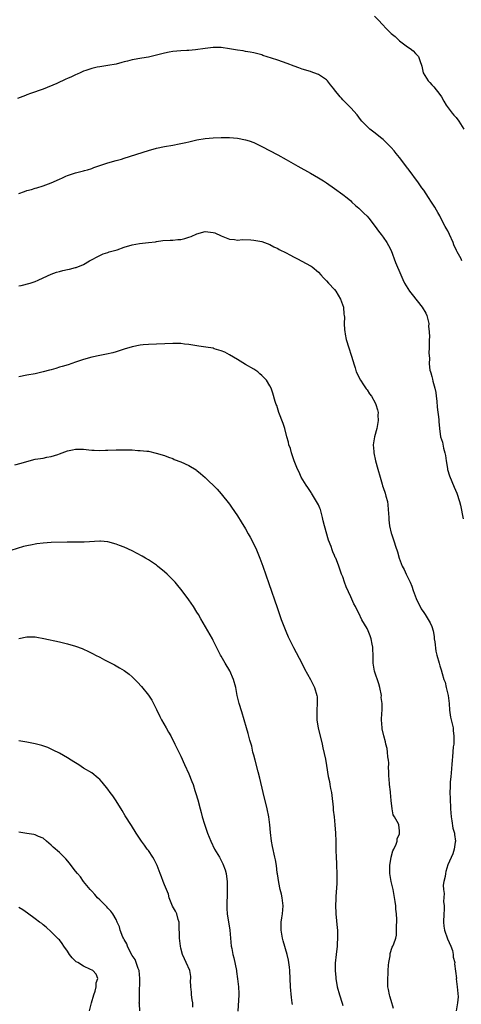
# Model space of a CAD drawing. Units: inches. Extents: x 2622000 to 2625000, y 1515000 to 1518000.
# Drawn here: x 2622187 to 2622296, y 1517373 to 1517616 of the extents above; entities that cross this region are included whole.
import ezdxf

# ---------------------------------------------------------------- set-up
doc = ezdxf.new("R2010")
doc.units = ezdxf.units.IN
doc.header["$MEASUREMENT"] = 0
doc.layers.add('LD26221515_10ft', color=71, linetype='Continuous')

msp = doc.modelspace()

# ---------------------------------------------------------------- linework, layer by layer
at = {"layer": 'LD26221515_10ft'}
for points, elevation in [([(2622274.85, 1517617), (2622275.91, 1517615.91), (2622276.71, 1517615), (2622277.85, 1517613.85), (2622278.63, 1517613), (2622279, 1517612.66), (2622279.92, 1517611.92), (2622281, 1517610.9), (2622283, 1517609.4), (2622283.62, 1517609), (2622284.37, 1517608.37), (2622285, 1517607.71), (2622285.36, 1517607.36), (2622285.68, 1517607), (2622286.05, 1517606.05), (2622286.58, 1517604.58), (2622286.9, 1517603), (2622288.11, 1517601), (2622288.55, 1517600.55), (2622289, 1517600.01), (2622289.5, 1517599.5), (2622291, 1517597.58), (2622291.37, 1517597), (2622291.95, 1517595.95), (2622292.52, 1517595), (2622294.01, 1517593), (2622294.47, 1517592.47), (2622295, 1517591.93), (2622295.71, 1517591), (2622296.95, 1517589)], 8420), ([(2622296.46, 1517556.46), (2622296.22, 1517557), (2622295.27, 1517558.73), (2622295.07, 1517559.07), (2622294.45, 1517560.45), (2622294.26, 1517561), (2622293.41, 1517563), (2622293, 1517563.91), (2622292.57, 1517564.57), (2622292.32, 1517565), (2622291.27, 1517567), (2622291, 1517567.57), (2622290.47, 1517568.47), (2622290.19, 1517569), (2622289.72, 1517569.72), (2622288.94, 1517571), (2622288.15, 1517572.15), (2622287, 1517573.95), (2622286.56, 1517574.56), (2622285.75, 1517575.75), (2622283.2, 1517579.2), (2622283, 1517579.43), (2622281.85, 1517581), (2622281, 1517582.06), (2622280.22, 1517583), (2622279.68, 1517583.68), (2622279, 1517584.49), (2622278.51, 1517585), (2622277, 1517586.48), (2622276.3, 1517587), (2622275, 1517588.02), (2622273.68, 1517589), (2622273, 1517589.66), (2622271.73, 1517591), (2622271.4, 1517591.4), (2622270.56, 1517592.56), (2622269, 1517594.31), (2622268.36, 1517595), (2622267.65, 1517595.65), (2622267, 1517596.31), (2622266.68, 1517596.68), (2622266.4, 1517597), (2622265, 1517598.75), (2622264.82, 1517599), (2622264, 1517600), (2622263.23, 1517601), (2622263, 1517601.22), (2622261, 1517602.54), (2622259.84, 1517603), (2622259.21, 1517603.21), (2622259, 1517603.29), (2622257, 1517603.88), (2622256.19, 1517604.19), (2622255, 1517604.6), (2622253.28, 1517605.28), (2622251, 1517606.09), (2622249.37, 1517606.63), (2622247.27, 1517607.27), (2622247, 1517607.38), (2622245, 1517607.92), (2622244.11, 1517608.11), (2622243, 1517608.28), (2622242.4, 1517608.4), (2622241, 1517608.6), (2622239, 1517608.94), (2622237, 1517609.21), (2622235, 1517609.21), (2622233, 1517608.96), (2622230.62, 1517608.62), (2622229, 1517608.51), (2622228.45, 1517608.45), (2622227, 1517608.43), (2622225, 1517608.25), (2622224.09, 1517608.09), (2622223, 1517607.85), (2622221, 1517607.34), (2622219, 1517606.86), (2622217.41, 1517606.59), (2622215, 1517606.14), (2622213.83, 1517605.83), (2622213, 1517605.65), (2622212.45, 1517605.55), (2622211, 1517605.12), (2622209, 1517604.75), (2622207, 1517604.46), (2622206.34, 1517604.34), (2622205, 1517604.03), (2622203.58, 1517603.58), (2622203, 1517603.38), (2622202.14, 1517603), (2622201.37, 1517602.63), (2622201, 1517602.49), (2622200, 1517602), (2622199, 1517601.58), (2622198.57, 1517601.43), (2622196.36, 1517600.36), (2622193, 1517598.91), (2622189.86, 1517597.86), (2622189, 1517597.53), (2622188.64, 1517597.36), (2622186.64, 1517596.64)], 8430), ([(2622187, 1517573.1), (2622188.35, 1517573.65), (2622189, 1517573.85), (2622190.13, 1517574.13), (2622191, 1517574.41), (2622191.43, 1517574.57), (2622193, 1517575.01), (2622195, 1517575.75), (2622197, 1517576.65), (2622197.81, 1517577), (2622198.62, 1517577.38), (2622199, 1517577.54), (2622201, 1517578.23), (2622201.63, 1517578.37), (2622203, 1517578.76), (2622203.2, 1517578.8), (2622203.92, 1517579), (2622205, 1517579.33), (2622205.53, 1517579.53), (2622209, 1517580.69), (2622211, 1517581.25), (2622212.34, 1517581.66), (2622213, 1517581.84), (2622219, 1517583.75), (2622221, 1517584.32), (2622223, 1517584.77), (2622225, 1517585.12), (2622226.57, 1517585.43), (2622227, 1517585.49), (2622228.23, 1517585.77), (2622229, 1517585.92), (2622231, 1517586.4), (2622233, 1517586.76), (2622235, 1517586.92), (2622237, 1517586.97), (2622239, 1517586.96), (2622241, 1517586.83), (2622243, 1517586.43), (2622243.85, 1517586.15), (2622245, 1517585.74), (2622247, 1517584.78), (2622251, 1517582.68), (2622253, 1517581.57), (2622255.9, 1517579.9), (2622259, 1517578.17), (2622261, 1517577.02), (2622262.24, 1517576.24), (2622263, 1517575.75), (2622265, 1517574.34), (2622267, 1517572.9), (2622268.07, 1517572.07), (2622269, 1517571.29), (2622269.28, 1517571), (2622270.17, 1517570.17), (2622271, 1517569.47), (2622272.24, 1517568.24), (2622273, 1517567.54), (2622273.49, 1517567), (2622275.02, 1517565), (2622275.82, 1517563.82), (2622276.51, 1517563), (2622277, 1517562.34), (2622277.92, 1517561), (2622278.29, 1517560.29), (2622278.93, 1517559), (2622280.03, 1517556.03), (2622281.34, 1517553), (2622281.89, 1517551.89), (2622282.27, 1517551), (2622283.49, 1517549), (2622284.13, 1517548.13), (2622286.62, 1517545), (2622287.54, 1517543.54), (2622287.75, 1517543), (2622288.25, 1517541), (2622288.22, 1517540.22), (2622288.37, 1517539), (2622288.42, 1517537.58), (2622288.35, 1517537), (2622288.34, 1517536.34), (2622288.35, 1517535), (2622288.3, 1517533.7), (2622288.33, 1517533), (2622288.43, 1517532.43), (2622288.39, 1517531), (2622288.56, 1517529.44), (2622288.69, 1517529), (2622288.77, 1517528.77), (2622289, 1517527.89), (2622289.21, 1517527.21), (2622289.29, 1517526.71), (2622289.78, 1517525), (2622289.96, 1517523.96), (2622290.1, 1517523), (2622290.23, 1517521.77), (2622290.34, 1517520.34), (2622290.74, 1517517.26), (2622290.77, 1517516.77), (2622290.94, 1517515), (2622291.18, 1517513), (2622291.61, 1517511.61), (2622291.86, 1517510.14), (2622292.22, 1517509), (2622292.38, 1517508.38), (2622292.58, 1517507), (2622292.89, 1517505.11), (2622292.91, 1517504.91), (2622293.36, 1517503.36), (2622293.93, 1517501.93), (2622294.55, 1517500.55), (2622295.21, 1517499), (2622295.85, 1517497), (2622296.07, 1517496.07), (2622296.73, 1517492.73)], 8440), ([(2622187, 1517550.3), (2622187.59, 1517550.41), (2622189.82, 1517551), (2622191, 1517551.38), (2622191.73, 1517551.73), (2622193, 1517552.24), (2622195, 1517553.18), (2622196.32, 1517553.68), (2622197, 1517553.85), (2622197.89, 1517554.11), (2622199, 1517554.32), (2622199.54, 1517554.46), (2622201, 1517554.82), (2622201.14, 1517554.86), (2622203, 1517555.6), (2622204.46, 1517556.46), (2622207, 1517557.84), (2622207.81, 1517558.19), (2622209, 1517558.55), (2622209.31, 1517558.69), (2622211.24, 1517559.24), (2622213, 1517559.85), (2622215, 1517560.41), (2622216.76, 1517560.76), (2622219, 1517561.04), (2622220.79, 1517561.21), (2622221, 1517561.27), (2622222.53, 1517561.47), (2622224.37, 1517561.63), (2622225, 1517561.63), (2622226.26, 1517561.74), (2622227, 1517561.78), (2622227.99, 1517562.01), (2622229, 1517562.31), (2622229.52, 1517562.48), (2622231, 1517563.18), (2622233, 1517563.73), (2622233.67, 1517563.67), (2622235, 1517563.51), (2622235.38, 1517563.38), (2622237, 1517562.65), (2622239, 1517561.86), (2622240.26, 1517561.74), (2622241, 1517561.63), (2622242.28, 1517561.72), (2622244.32, 1517561.68), (2622245, 1517561.62), (2622247, 1517561.27), (2622249, 1517560.55), (2622249.97, 1517559.97), (2622251, 1517559.53), (2622251.32, 1517559.32), (2622253, 1517558.46), (2622253.94, 1517557.94), (2622255, 1517557.42), (2622255.79, 1517557), (2622259, 1517555.27), (2622259.17, 1517555.17), (2622259.42, 1517555), (2622261, 1517553.66), (2622261.63, 1517553), (2622262.24, 1517552.24), (2622263, 1517551.51), (2622263.45, 1517551), (2622265, 1517549.43), (2622265.32, 1517549), (2622266.49, 1517547), (2622267.16, 1517545), (2622267.29, 1517543.29), (2622267.36, 1517543), (2622267.41, 1517542.59), (2622267.36, 1517541), (2622267.44, 1517539.44), (2622267.49, 1517539), (2622267.61, 1517538.39), (2622267.89, 1517537), (2622268.49, 1517535), (2622269.12, 1517533.12), (2622269.59, 1517531.59), (2622269.71, 1517531), (2622270.06, 1517530.06), (2622270.35, 1517529), (2622271.37, 1517527), (2622272.14, 1517525.86), (2622272.82, 1517524.82), (2622273, 1517524.56), (2622273.61, 1517523.61), (2622274.08, 1517523), (2622275, 1517521.39), (2622275.19, 1517521), (2622275.62, 1517519.62), (2622275.75, 1517519), (2622275.71, 1517518.29), (2622275.79, 1517517), (2622275.54, 1517515.53), (2622275.41, 1517515), (2622274.86, 1517513), (2622274.54, 1517511), (2622274.65, 1517509.35), (2622274.66, 1517509), (2622275.13, 1517507), (2622275.69, 1517505), (2622276.21, 1517503), (2622276.73, 1517501.27), (2622276.83, 1517500.83), (2622277, 1517500.4), (2622277.49, 1517499), (2622277.69, 1517498.31), (2622278.03, 1517497), (2622278.12, 1517496.12), (2622278.26, 1517495), (2622278.36, 1517493), (2622278.43, 1517492.43), (2622278.58, 1517491), (2622279, 1517489.17), (2622279.05, 1517489), (2622279.74, 1517487), (2622280.06, 1517485.94), (2622280.55, 1517484.55), (2622280.95, 1517483), (2622281.68, 1517481), (2622282.16, 1517480.16), (2622282.64, 1517479), (2622283, 1517478.31), (2622283.62, 1517477), (2622284.08, 1517476.08), (2622284.38, 1517475), (2622285.12, 1517473), (2622285.72, 1517471.72), (2622286.11, 1517471), (2622286.41, 1517470.41), (2622287, 1517469.5), (2622287.35, 1517469), (2622288.62, 1517467), (2622289, 1517466.07), (2622289.33, 1517465), (2622289.57, 1517463.57), (2622289.62, 1517463), (2622289.74, 1517462.26), (2622290, 1517460), (2622290.25, 1517459), (2622290.79, 1517457), (2622291, 1517456.38), (2622291.32, 1517455.32), (2622291.53, 1517454.47), (2622292, 1517453), (2622292.27, 1517452.27), (2622292.54, 1517451), (2622293.03, 1517449), (2622293.31, 1517447), (2622293.39, 1517445.39), (2622293.64, 1517443.64), (2622294.25, 1517441), (2622294.3, 1517440.3), (2622294.47, 1517439), (2622294.41, 1517438.41), (2622294.42, 1517437), (2622294.29, 1517436.29), (2622294.12, 1517433.88), (2622294.01, 1517433), (2622293.94, 1517431.94), (2622293.9, 1517431), (2622293.77, 1517429.77), (2622293.72, 1517429), (2622293.55, 1517427.55), (2622293.52, 1517427), (2622293.54, 1517426.46), (2622293.5, 1517425), (2622293.56, 1517423.56), (2622293.57, 1517423), (2622293.64, 1517421.64), (2622293.63, 1517421), (2622293.78, 1517419), (2622293.99, 1517418.01), (2622294.23, 1517416.23), (2622294.61, 1517415), (2622294.6, 1517414.6), (2622294.82, 1517413), (2622294.76, 1517412.76), (2622294.49, 1517411), (2622294.16, 1517409.84), (2622293, 1517407.13), (2622292.51, 1517405.49), (2622292.39, 1517405), (2622292.27, 1517404.28), (2622291.98, 1517403), (2622291.85, 1517402.15), (2622291.87, 1517401), (2622292.04, 1517400.04), (2622291.89, 1517398.11), (2622292.02, 1517397), (2622292.03, 1517396.03), (2622291.96, 1517395), (2622291.88, 1517393), (2622291.99, 1517391.99), (2622292.11, 1517391), (2622292.88, 1517388.88), (2622293.7, 1517387), (2622294.08, 1517385.92), (2622294.3, 1517385), (2622294.3, 1517384.3), (2622294.66, 1517383), (2622294.65, 1517382.65), (2622294.87, 1517380.87), (2622295.07, 1517379.07), (2622295.06, 1517378.94), (2622295.29, 1517377), (2622295.49, 1517374.51), (2622295.39, 1517373), (2622295, 1517371.08)], 8450), ([(2622279.58, 1517371.58), (2622279, 1517373.62), (2622278.67, 1517374.67), (2622278.54, 1517375), (2622278.32, 1517376.32), (2622278.18, 1517377), (2622278.13, 1517377.87), (2622278.13, 1517379), (2622278.19, 1517380.19), (2622278.2, 1517381), (2622278.32, 1517382.32), (2622278.35, 1517383), (2622278.69, 1517384.68), (2622278.75, 1517385.25), (2622279.24, 1517386.76), (2622279.4, 1517387), (2622279.62, 1517387.62), (2622280.08, 1517389), (2622280.25, 1517389.75), (2622280.32, 1517391), (2622280.26, 1517392.26), (2622280.35, 1517393), (2622280.38, 1517393.62), (2622280.29, 1517395), (2622280.14, 1517396.14), (2622280.09, 1517397), (2622279.95, 1517398.05), (2622279.42, 1517401), (2622278.99, 1517403), (2622278.67, 1517405), (2622278.63, 1517407), (2622278.97, 1517409.03), (2622279.41, 1517410.59), (2622279.66, 1517411), (2622280.22, 1517412.22), (2622280.43, 1517413), (2622280.47, 1517413.53), (2622281, 1517414.84), (2622281.03, 1517415.03), (2622281, 1517415.51), (2622280.82, 1517417), (2622280.74, 1517417.26), (2622279.82, 1517419), (2622279.47, 1517419.47), (2622279.24, 1517421), (2622279, 1517423.07), (2622278.83, 1517425), (2622278.79, 1517425.21), (2622278.59, 1517427), (2622278.49, 1517428.49), (2622278.41, 1517429), (2622278.4, 1517430.4), (2622278.34, 1517431), (2622278.36, 1517432.36), (2622278.3, 1517433), (2622278.17, 1517433.83), (2622278.1, 1517435), (2622277.94, 1517435.94), (2622277.67, 1517437), (2622277.57, 1517437.57), (2622277.13, 1517439), (2622276.77, 1517440.77), (2622276.71, 1517441), (2622276.6, 1517443), (2622276.66, 1517444.66), (2622276.74, 1517445.26), (2622276.71, 1517447), (2622276.53, 1517448.53), (2622276.54, 1517449), (2622276.17, 1517451), (2622275.93, 1517451.93), (2622274.82, 1517455), (2622274.51, 1517457), (2622274.51, 1517459), (2622274.46, 1517460.46), (2622274.43, 1517461), (2622274.27, 1517461.73), (2622274.06, 1517463), (2622273.8, 1517463.8), (2622273.3, 1517465), (2622273, 1517465.59), (2622271.75, 1517467.75), (2622271, 1517469.33), (2622270.42, 1517470.42), (2622270.14, 1517471), (2622269.71, 1517471.71), (2622269, 1517473.4), (2622267.84, 1517475.84), (2622267.43, 1517477), (2622267, 1517478.35), (2622266.73, 1517479), (2622266.26, 1517480.26), (2622266.02, 1517481), (2622265.47, 1517482.53), (2622265.27, 1517483), (2622265.17, 1517483.17), (2622265, 1517483.63), (2622264.54, 1517484.54), (2622264.41, 1517485), (2622264.13, 1517485.87), (2622263.45, 1517487.45), (2622262.47, 1517491), (2622262.17, 1517492.17), (2622262.03, 1517493), (2622261.49, 1517495), (2622261.36, 1517495.36), (2622261, 1517496.15), (2622260.56, 1517497), (2622259.78, 1517498.22), (2622259.3, 1517499), (2622259.19, 1517499.19), (2622258.4, 1517500.4), (2622257.96, 1517501), (2622256.76, 1517503), (2622256.2, 1517504.2), (2622255.8, 1517505), (2622255, 1517507), (2622254.53, 1517508.53), (2622254.32, 1517509), (2622254.08, 1517510.08), (2622253.72, 1517511), (2622253.61, 1517511.61), (2622253.2, 1517513), (2622252.68, 1517515), (2622252.29, 1517516.29), (2622251.23, 1517519), (2622250.7, 1517520.7), (2622250.56, 1517521), (2622250.31, 1517521.69), (2622249.73, 1517523.73), (2622249.3, 1517525), (2622249, 1517525.59), (2622248.16, 1517527), (2622247, 1517528.14), (2622246.55, 1517528.55), (2622245.99, 1517529), (2622245, 1517529.67), (2622243, 1517530.88), (2622241, 1517532.06), (2622239, 1517533.26), (2622237.88, 1517533.88), (2622237, 1517534.26), (2622235.24, 1517534.76), (2622235, 1517534.85), (2622233.15, 1517535.15), (2622231.42, 1517535.42), (2622231, 1517535.47), (2622229, 1517535.79), (2622227.9, 1517535.9), (2622227, 1517536.01), (2622226.02, 1517536.02), (2622225, 1517536.05), (2622219, 1517535.83), (2622217.71, 1517535.71), (2622217, 1517535.63), (2622215, 1517535.24), (2622213, 1517534.66), (2622211.77, 1517534.23), (2622211, 1517534.02), (2622210.23, 1517533.77), (2622208.62, 1517533.38), (2622207, 1517533.04), (2622205, 1517532.65), (2622203, 1517532.1), (2622201, 1517531.4), (2622199.2, 1517530.8), (2622197.67, 1517530.33), (2622197, 1517530.15), (2622196.13, 1517529.87), (2622195, 1517529.56), (2622194.57, 1517529.43), (2622192.99, 1517529.01), (2622191, 1517528.57), (2622189, 1517528.22), (2622187, 1517527.83)], 8460), ([(2622185.96, 1517506.04), (2622187.57, 1517506.43), (2622189, 1517506.9), (2622191, 1517507.42), (2622193, 1517507.73), (2622193.91, 1517507.91), (2622195, 1517508.08), (2622196.62, 1517508.62), (2622197, 1517508.73), (2622199, 1517509.5), (2622200.24, 1517509.76), (2622201, 1517509.93), (2622203, 1517509.88), (2622204.24, 1517509.76), (2622205, 1517509.67), (2622205.63, 1517509.63), (2622207, 1517509.59), (2622208.36, 1517509.64), (2622209, 1517509.65), (2622211, 1517509.75), (2622213.77, 1517509.77), (2622215, 1517509.72), (2622216.38, 1517509.62), (2622217, 1517509.62), (2622218.6, 1517509.4), (2622219, 1517509.38), (2622220.95, 1517508.95), (2622223, 1517508.32), (2622223.95, 1517507.95), (2622225, 1517507.58), (2622225.4, 1517507.4), (2622227, 1517506.8), (2622229, 1517505.91), (2622230.78, 1517504.78), (2622231, 1517504.62), (2622231.89, 1517503.89), (2622233, 1517502.89), (2622236.01, 1517500.01), (2622237, 1517498.9), (2622239, 1517496.32), (2622239.55, 1517495.55), (2622241, 1517493.42), (2622241.95, 1517491.95), (2622243, 1517490.19), (2622243.68, 1517489), (2622244.14, 1517488.14), (2622245, 1517486.42), (2622245.66, 1517485), (2622246.54, 1517483), (2622247.3, 1517481), (2622248.71, 1517476.71), (2622250.8, 1517470.8), (2622251.83, 1517467.83), (2622252.12, 1517467), (2622252.92, 1517464.92), (2622253.52, 1517463.52), (2622254.17, 1517462.17), (2622254.85, 1517460.85), (2622256.87, 1517457), (2622257.58, 1517455.58), (2622259, 1517452.99), (2622260, 1517451), (2622260.64, 1517449), (2622260.67, 1517448.67), (2622260.71, 1517447), (2622260.58, 1517445.42), (2622260.57, 1517445), (2622260.63, 1517443), (2622260.96, 1517440.96), (2622261.74, 1517437.74), (2622261.91, 1517437), (2622262.08, 1517436.08), (2622262.72, 1517433.27), (2622263, 1517431.66), (2622263.39, 1517429), (2622263.75, 1517427.75), (2622263.82, 1517427), (2622263.97, 1517426.03), (2622264.22, 1517425), (2622264.32, 1517424.32), (2622264.64, 1517421.36), (2622264.68, 1517420.68), (2622264.9, 1517419), (2622265.08, 1517417), (2622265.22, 1517415), (2622265.28, 1517413), (2622265.31, 1517411.31), (2622265.29, 1517410.71), (2622265.35, 1517409), (2622265.44, 1517407.44), (2622265.44, 1517407), (2622265.52, 1517405), (2622265.51, 1517403.51), (2622265.52, 1517403), (2622265.51, 1517402.49), (2622265.33, 1517399.33), (2622265.27, 1517398.73), (2622265.23, 1517397), (2622265.29, 1517395.29), (2622265.29, 1517395), (2622265.6, 1517391.6), (2622265.67, 1517391), (2622265.72, 1517390.28), (2622265.74, 1517389), (2622265.64, 1517387.63), (2622265.63, 1517387), (2622265.35, 1517385), (2622265.14, 1517382.86), (2622265.14, 1517381), (2622265.29, 1517379.29), (2622265.3, 1517379), (2622265.65, 1517377), (2622266.24, 1517375), (2622266.9, 1517372.9), (2622267, 1517372.36)], 8470), ([(2622254.57, 1517372.57), (2622254.51, 1517373), (2622254.31, 1517374.31), (2622254.13, 1517377), (2622253.93, 1517381), (2622253.82, 1517381.82), (2622253.72, 1517383), (2622253.58, 1517383.58), (2622253.31, 1517385), (2622252.32, 1517388.32), (2622252.16, 1517389), (2622251.8, 1517391), (2622251.83, 1517391.83), (2622251.8, 1517393), (2622251.95, 1517394.05), (2622252.11, 1517395), (2622252.27, 1517397), (2622252.02, 1517399), (2622251.86, 1517399.86), (2622251.57, 1517401), (2622251.19, 1517402.81), (2622250.9, 1517404.9), (2622250.84, 1517405.16), (2622250.6, 1517407), (2622250.38, 1517408.38), (2622250.22, 1517409), (2622249.65, 1517411.65), (2622249.43, 1517413), (2622249.17, 1517415.17), (2622249, 1517417), (2622248.72, 1517419), (2622248.32, 1517421), (2622247.33, 1517425), (2622246.55, 1517428.55), (2622246.13, 1517430.13), (2622245.33, 1517433), (2622245, 1517434.28), (2622244.83, 1517435), (2622244.51, 1517436.51), (2622244.05, 1517437.95), (2622243.64, 1517439.64), (2622243.21, 1517441), (2622242.67, 1517443), (2622242.08, 1517445), (2622241.42, 1517447), (2622240.9, 1517449), (2622240.57, 1517451), (2622240.05, 1517453), (2622239.1, 1517455.1), (2622237.96, 1517457), (2622237, 1517458.74), (2622236.84, 1517459), (2622235.81, 1517461), (2622235, 1517462.63), (2622234.8, 1517463), (2622231.93, 1517467.93), (2622231.36, 1517469), (2622231, 1517469.61), (2622230.13, 1517471), (2622229, 1517472.68), (2622228.08, 1517473.92), (2622227, 1517475.34), (2622226.23, 1517476.23), (2622225.58, 1517477), (2622225, 1517477.63), (2622223.6, 1517479), (2622223, 1517479.55), (2622221.28, 1517481), (2622221, 1517481.21), (2622219, 1517482.55), (2622218.28, 1517483), (2622217.48, 1517483.48), (2622215, 1517484.81), (2622213, 1517485.69), (2622211.87, 1517486.13), (2622211, 1517486.42), (2622209, 1517487), (2622207.15, 1517487.15), (2622207, 1517487.17), (2622203.1, 1517486.9), (2622201.12, 1517486.88), (2622199.12, 1517486.88), (2622198.89, 1517486.89), (2622195, 1517486.8), (2622193, 1517486.69), (2622191.47, 1517486.53), (2622191, 1517486.46), (2622190.3, 1517486.3), (2622189, 1517486.04), (2622188.18, 1517485.82), (2622185, 1517484.9)], 8480), ([(2622187, 1517463.13), (2622189, 1517463.48), (2622189.5, 1517463.5), (2622191, 1517463.5), (2622191.44, 1517463.44), (2622193.13, 1517463.13), (2622197, 1517462.29), (2622199, 1517461.82), (2622201, 1517461.23), (2622202.62, 1517460.62), (2622203, 1517460.46), (2622204.01, 1517460), (2622205.32, 1517459.32), (2622205.9, 1517459), (2622207, 1517458.45), (2622208.18, 1517457.82), (2622209.77, 1517457), (2622210.6, 1517456.6), (2622211.89, 1517455.89), (2622213, 1517455.18), (2622214.26, 1517454.26), (2622215, 1517453.62), (2622216.31, 1517452.31), (2622217.26, 1517451.26), (2622219, 1517449.07), (2622219.82, 1517447.82), (2622220.27, 1517447), (2622221, 1517445.58), (2622221.83, 1517443.83), (2622222.25, 1517443), (2622223.37, 1517441), (2622223.93, 1517439.93), (2622224.5, 1517439), (2622225.56, 1517437), (2622227, 1517434), (2622227.92, 1517431.92), (2622229, 1517429.61), (2622229.76, 1517427.76), (2622230.02, 1517427), (2622230.5, 1517425.5), (2622230.75, 1517424.75), (2622231.19, 1517423.19), (2622231.76, 1517421), (2622232.04, 1517420.04), (2622232.3, 1517419), (2622232.84, 1517417.16), (2622233, 1517416.66), (2622233.45, 1517415.45), (2622233.6, 1517415), (2622234.4, 1517413), (2622235.36, 1517411), (2622236.54, 1517409), (2622236.73, 1517408.73), (2622237.41, 1517407.41), (2622237.94, 1517405.94), (2622238.17, 1517405), (2622238.29, 1517404.29), (2622238.42, 1517403), (2622238.47, 1517401), (2622238.44, 1517400.44), (2622238.43, 1517399), (2622238.37, 1517398.37), (2622238.36, 1517396.36), (2622238.44, 1517395), (2622239.09, 1517391), (2622239.48, 1517387), (2622239.57, 1517386.43), (2622239.86, 1517385), (2622240.13, 1517384.13), (2622240.75, 1517381), (2622240.76, 1517380.76), (2622241.04, 1517378.96), (2622241.27, 1517377), (2622241.33, 1517375.33), (2622241.36, 1517375), (2622241.05, 1517370.95)], 8490), ([(2622229.98, 1517371.98), (2622230, 1517373), (2622229.8, 1517373.8), (2622229.67, 1517375), (2622229.64, 1517375.64), (2622229.49, 1517377), (2622229.43, 1517378.57), (2622229.51, 1517379), (2622229.5, 1517379.5), (2622229.2, 1517381), (2622228.31, 1517383), (2622227.88, 1517383.88), (2622227.42, 1517385), (2622227, 1517386.51), (2622226.89, 1517387), (2622226.64, 1517389), (2622226.59, 1517392.59), (2622226.57, 1517393), (2622226.37, 1517393.63), (2622226.01, 1517395), (2622225.7, 1517395.7), (2622224.94, 1517396.94), (2622224.11, 1517399), (2622223.92, 1517399.92), (2622223.45, 1517401), (2622223, 1517402.16), (2622222.65, 1517403), (2622222.2, 1517404.2), (2622221.92, 1517405), (2622221.64, 1517405.64), (2622221.16, 1517407), (2622220.44, 1517408.44), (2622220.09, 1517409), (2622219, 1517410.66), (2622218.73, 1517411), (2622218, 1517412), (2622217.3, 1517413), (2622217, 1517413.45), (2622216, 1517415), (2622214.86, 1517416.86), (2622213.29, 1517419.29), (2622212.54, 1517420.54), (2622211, 1517422.97), (2622210.18, 1517424.18), (2622209.58, 1517425), (2622209, 1517425.86), (2622207.57, 1517427.57), (2622207, 1517428.23), (2622206.6, 1517428.6), (2622206.09, 1517429), (2622205.5, 1517429.5), (2622205, 1517429.86), (2622203, 1517431.07), (2622201.83, 1517431.83), (2622201, 1517432.33), (2622200.6, 1517432.6), (2622199.94, 1517433), (2622199, 1517433.62), (2622197, 1517434.74), (2622195.49, 1517435.49), (2622194.12, 1517436.12), (2622192.64, 1517436.64), (2622191, 1517437.05), (2622189.4, 1517437.4), (2622189, 1517437.46), (2622187, 1517437.84)], 8500), ([(2622216.92, 1517371), (2622216.76, 1517372.76), (2622216.75, 1517373), (2622216.77, 1517373.23), (2622216.77, 1517375), (2622216.82, 1517376.82), (2622216.85, 1517377.15), (2622216.89, 1517379), (2622216.7, 1517381), (2622216.5, 1517381.5), (2622216, 1517383), (2622215.7, 1517383.7), (2622215, 1517384.76), (2622214.69, 1517385.31), (2622213.83, 1517387), (2622213.63, 1517387.63), (2622213, 1517388.69), (2622212.84, 1517389), (2622212.72, 1517389.28), (2622212.06, 1517391), (2622211.84, 1517391.84), (2622211.31, 1517393), (2622211, 1517393.61), (2622210.2, 1517395), (2622209.72, 1517395.72), (2622209, 1517396.43), (2622208.73, 1517396.73), (2622208.44, 1517397), (2622207, 1517398.49), (2622206.43, 1517399), (2622205.8, 1517399.8), (2622205, 1517400.61), (2622204.64, 1517401), (2622203, 1517403.04), (2622202.21, 1517404.21), (2622201.45, 1517405), (2622201, 1517405.56), (2622199.9, 1517407), (2622199.52, 1517407.52), (2622198.62, 1517408.62), (2622198.2, 1517409), (2622197, 1517410.2), (2622195.48, 1517411.48), (2622195, 1517411.97), (2622193.86, 1517413), (2622193, 1517413.72), (2622191.83, 1517414.17), (2622191, 1517414.56), (2622190.66, 1517414.66), (2622189, 1517414.86), (2622187, 1517415.25)], 8510), ([(2622204.47, 1517371), (2622204.96, 1517373.04), (2622205.51, 1517375), (2622205.88, 1517375.88), (2622206.13, 1517377), (2622206.06, 1517377.94), (2622206.49, 1517379), (2622206.13, 1517380.13), (2622205.29, 1517381), (2622205.11, 1517381.11), (2622204.73, 1517381.27), (2622203, 1517382.07), (2622201.53, 1517383), (2622201.19, 1517383.19), (2622201, 1517383.35), (2622200.16, 1517384.16), (2622199.52, 1517385), (2622199, 1517385.78), (2622198.12, 1517387), (2622197.68, 1517387.68), (2622197, 1517388.56), (2622196.78, 1517388.78), (2622196.54, 1517389), (2622195, 1517390.59), (2622193.74, 1517391.74), (2622193, 1517392.27), (2622192.63, 1517392.63), (2622192.12, 1517393), (2622191, 1517393.76), (2622189.16, 1517395.16), (2622187.98, 1517395.98), (2622187, 1517396.61)], 8520)]:
    msp.add_lwpolyline(points, dxfattribs=dict(at, elevation=elevation))

doc.saveas('drawing.dxf')
